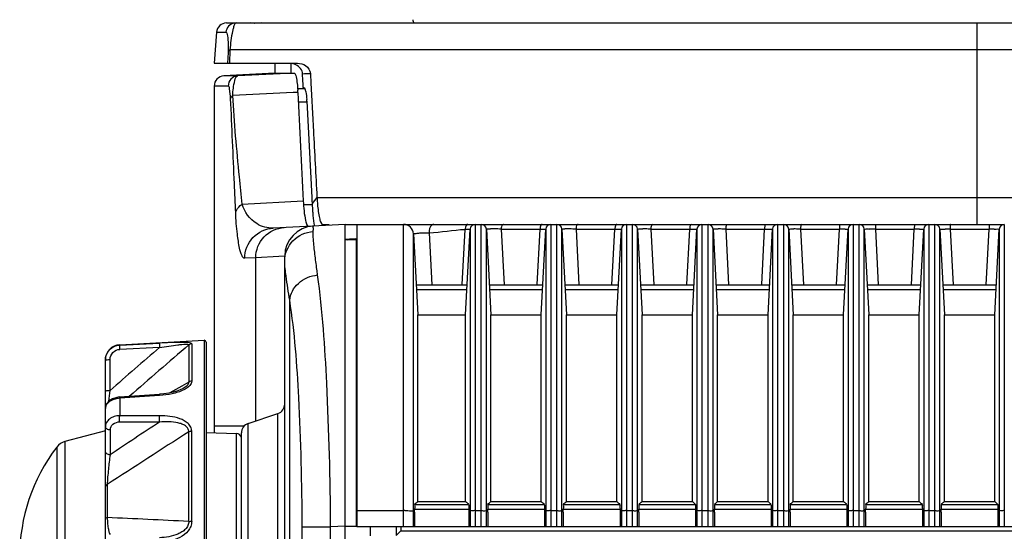
# Model space of a CAD drawing. Units: millimetres. Extents: x 284 to 3038, y 305 to 1884.
# Drawn here: x 284 to 382, y 1156 to 1207 of the extents above; entities that cross this region are included whole.
import ezdxf

# ---------------------------------------------------------------- set-up
doc = ezdxf.new("R2010")
doc.units = ezdxf.units.MM
doc.header["$LTSCALE"] = 165
doc.layers.add('00_COMPONENTS', color=7, linetype='Continuous')

msp = doc.modelspace()

# ---------------------------------------------------------------- linework, layer by layer
at = {"color": 7, "linetype": 'Continuous'}
msp.add_arc((323.568, 1206.821), 0.5, 177.00001, 217.39014, dxfattribs=at)
at = {"layer": '00_COMPONENTS', "color": 7, "linetype": 'Continuous'}
for p, q in [((303.582, 1205.595), (303.351, 1202.52)), ((303.582, 1205.595), (304.521, 1205.595)), ((304.579, 1206.52), (306.906, 1206.52)), ((306.962, 1206.52), (460.44, 1206.52)), ((307.32, 1206.498), (307.365, 1206.501)), ((308.017, 1206.498), (307.32, 1206.498)), ((308.364, 1206.498), (308.017, 1206.498)), ((310.577, 1206.498), (308.364, 1206.498)), ((311.056, 1206.498), (310.577, 1206.498)), ((311.564, 1206.498), (311.056, 1206.498)), ((311.801, 1206.498), (311.564, 1206.498)), ((312.015, 1206.498), (311.801, 1206.498)), ((313.755, 1206.498), (312.015, 1206.498)), ((314.644, 1206.498), (313.755, 1206.498)), ((376.437, 1206.498), (314.644, 1206.498)), ((377.537, 1206.498), (376.437, 1206.498)), ((379.051, 1206.498), (377.537, 1206.498)), ((461.078, 1206.501), (379.051, 1206.501)), ((379.051, 1186.52), (379.051, 1206.498)), ((461.629, 1206.498), (379.051, 1206.498)), ((304.903, 1203.841), (304.858, 1202.52)), ((464.988, 1203.841), (304.903, 1203.841)), ((304.722, 1203.586), (304.682, 1202.52)), ((303.351, 1202.52), (311.617, 1202.52)), ((309.351, 1202.52), (309.351, 1201.52)), ((310.961, 1202.52), (310.961, 1201.52)), ((309.351, 1201.52), (304.299, 1201.255)), ((305.687, 1201.255), (304.299, 1201.255)), ((311.294, 1201.52), (305.687, 1201.255)), ((309.351, 1201.52), (311.294, 1201.52)), ((312.147, 1200.793), (312.116, 1201.483)), ((312.164, 1200.432), (312.147, 1200.793)), ((303.351, 1200.257), (303.351, 1166.52)), ((304.741, 1200.256), (303.351, 1200.257)), ((312.347, 1199.967), (311.661, 1199.979)), ((312.178, 1200.116), (312.164, 1200.432)), ((312.164, 1200.116), (312.164, 1199.97)), ((312.178, 1200.116), (312.201, 1200.116)), ((311.197, 1199.607), (305.19, 1199.331)), ((311.655, 1199.628), (311.197, 1199.607)), ((312.546, 1198.739), (313.035, 1189.174)), ((312.545, 1198.658), (311.702, 1198.666)), ((313.035, 1189.174), (313.049, 1188.887)), ((313.55, 1189.199), (313.064, 1188.606)), ((313.55, 1189.199), (470.113, 1189.199)), ((306.113, 1188.511), (312.186, 1188.842)), ((313.062, 1188.442), (312.182, 1188.45)), ((313.049, 1188.887), (313.064, 1188.606)), ((313.064, 1188.606), (313.068, 1188.523)), ((316.351, 1186.52), (309.211, 1186.146)), ((314.114, 1186.52), (314.097, 1186.402)), ((314.114, 1186.52), (314.749, 1186.52)), ((316.351, 677.52), (316.351, 1186.52)), ((316.351, 1186.52), (329.246, 1186.52)), ((317.508, 1186.52), (317.508, 1184.752)), ((322.13, 1156.52), (322.13, 1186.52)), ((328.301, 1177.52), (328.748, 1186.046)), ((328.748, 1186.046), (328.748, 1156.52)), ((329.247, 1186.52), (329.247, 1156.52)), ((329.247, 1186.52), (381.734, 1186.52)), ((329.855, 1156.52), (329.855, 1186.52)), ((330.354, 1186.046), (330.801, 1177.52)), ((330.354, 1156.52), (330.354, 1186.046)), ((331.824, 1186.046), (335.682, 1186.046)), ((331.824, 1186.046), (332.11, 1180.52)), ((335.396, 1180.549), (335.682, 1186.046)), ((335.801, 1177.52), (336.248, 1186.046)), ((336.248, 1186.046), (336.248, 1156.52)), ((336.747, 1186.52), (336.747, 1156.52)), ((337.355, 1156.52), (337.355, 1186.52)), ((337.854, 1156.52), (337.854, 1186.046)), ((337.854, 1186.046), (338.301, 1177.52)), ((339.25, 1186.046), (343.108, 1186.046)), ((339.25, 1186.046), (339.536, 1180.52)), ((342.82, 1180.52), (343.108, 1186.046)), ((343.301, 1177.52), (343.748, 1186.046)), ((343.748, 1186.046), (343.748, 1156.52)), ((344.247, 1186.52), (344.247, 1156.52)), ((344.855, 1156.52), (344.855, 1186.52)), ((345.354, 1186.046), (345.801, 1177.52)), ((345.354, 1156.52), (345.354, 1186.046)), ((346.676, 1186.046), (350.534, 1186.046)), ((346.676, 1186.046), (346.962, 1180.52)), ((350.248, 1180.557), (350.534, 1186.046)), ((350.801, 1177.52), (351.248, 1186.046)), ((351.248, 1186.046), (351.248, 1156.52)), ((351.747, 1186.52), (351.747, 1156.52)), ((352.355, 1156.52), (352.355, 1186.52)), ((352.854, 1186.046), (353.301, 1177.52)), ((352.854, 1156.52), (352.854, 1186.046)), ((354.102, 1186.046), (357.96, 1186.046)), ((354.102, 1186.046), (354.388, 1180.52)), ((357.674, 1180.561), (357.96, 1186.046)), ((358.301, 1177.52), (358.748, 1186.046)), ((358.748, 1186.046), (358.748, 1156.52)), ((359.247, 1186.52), (359.247, 1156.52)), ((359.855, 1156.52), (359.855, 1186.52)), ((360.354, 1186.046), (360.801, 1177.52)), ((360.354, 1156.52), (360.354, 1186.046)), ((361.528, 1186.046), (365.386, 1186.046)), ((361.528, 1186.046), (361.814, 1180.52)), ((365.098, 1180.52), (365.386, 1186.046)), ((365.801, 1177.52), (366.248, 1186.046)), ((366.248, 1186.046), (366.248, 1156.52)), ((366.747, 1186.52), (366.747, 1156.52)), ((367.355, 1156.52), (367.355, 1186.52)), ((367.854, 1186.046), (368.301, 1177.52)), ((367.854, 1156.52), (367.854, 1186.046)), ((368.954, 1186.046), (372.811, 1186.046)), ((368.954, 1186.046), (369.24, 1180.52)), ((372.524, 1180.52), (372.811, 1186.046)), ((373.301, 1177.52), (373.748, 1186.046)), ((373.748, 1186.046), (373.748, 1156.52)), ((374.247, 1186.52), (374.247, 1156.52)), ((374.855, 1156.52), (374.855, 1186.52)), ((375.354, 1186.046), (375.801, 1177.52)), ((375.354, 1156.52), (375.354, 1186.046)), ((376.379, 1186.046), (380.237, 1186.046)), ((376.379, 1186.046), (376.666, 1180.52)), ((379.951, 1180.52), (380.237, 1186.046)), ((380.801, 1177.52), (381.248, 1186.046)), ((381.248, 1186.046), (381.248, 1156.52)), ((381.747, 1186.52), (381.747, 1156.52)), ((316.353, 1185.055), (316.781, 1185.078)), ((316.781, 1185.078), (317.083, 1185.095)), ((317.083, 1185.095), (317.399, 1185.114)), ((317.435, 1185.116), (317.435, 1185.061)), ((317.435, 1185.061), (317.437, 1178.35)), ((323.129, 1185.572), (323.551, 1177.52)), ((323.129, 1156.52), (323.129, 1185.572)), ((324.665, 1185.672), (324.931, 1180.52)), ((327.969, 1180.546), (328.255, 1186.02)), ((316.351, 1185.01), (316.558, 1184.999)), ((317.426, 1184.954), (316.558, 1184.999)), ((317.508, 1184.752), (317.508, 1183.984)), ((307.477, 1183.207), (306.38, 1183.15)), ((309.757, 1183.327), (307.477, 1183.207)), ((307.477, 1166.995), (307.477, 1183.207)), ((310.351, 1183.359), (309.757, 1183.327)), ((310.351, 702.508), (310.351, 1183.359)), ((317.508, 1183.984), (317.508, 1158.52)), ((323.394, 1180.52), (328.458, 1180.52)), ((330.644, 1180.52), (335.958, 1180.52)), ((338.144, 1180.52), (343.458, 1180.52)), ((345.644, 1180.52), (350.958, 1180.52)), ((353.144, 1180.52), (358.458, 1180.52)), ((360.644, 1180.52), (365.958, 1180.52)), ((368.144, 1180.52), (373.458, 1180.52)), ((375.644, 1180.52), (380.958, 1180.52)), ((323.419, 1180.046), (328.433, 1180.046)), ((330.669, 1180.046), (335.933, 1180.046)), ((338.169, 1180.046), (343.433, 1180.046)), ((345.669, 1180.046), (350.933, 1180.046)), ((353.169, 1180.046), (358.433, 1180.046)), ((360.669, 1180.046), (365.933, 1180.046)), ((368.169, 1180.046), (373.433, 1180.046)), ((375.669, 1180.046), (380.933, 1180.046)), ((310.847, 692.557), (310.847, 1178.99)), ((317.437, 1178.35), (317.437, 1158.52)), ((323.551, 1159.004), (323.551, 1177.52)), ((323.551, 1177.52), (328.301, 1177.52)), ((328.301, 1159.004), (328.301, 1177.52)), ((330.801, 1159.004), (330.801, 1177.52)), ((330.801, 1177.52), (335.801, 1177.52)), ((335.801, 1159.004), (335.801, 1177.52)), ((338.301, 1159.004), (338.301, 1177.52)), ((338.301, 1177.52), (343.301, 1177.52)), ((343.301, 1159.004), (343.301, 1177.52)), ((345.801, 1159.004), (345.801, 1177.52)), ((345.801, 1177.52), (350.801, 1177.52)), ((350.801, 1159.004), (350.801, 1177.52)), ((353.301, 1159.004), (353.301, 1177.52)), ((353.301, 1177.52), (358.301, 1177.52)), ((358.301, 1159.004), (358.301, 1177.52)), ((360.801, 1159.004), (360.801, 1177.52)), ((360.801, 1177.52), (365.801, 1177.52)), ((365.801, 1159.004), (365.801, 1177.52)), ((368.301, 1159.004), (368.301, 1177.52)), ((368.301, 1177.52), (373.301, 1177.52)), ((373.301, 1159.004), (373.301, 1177.52)), ((375.801, 1159.004), (375.801, 1177.52)), ((375.801, 1177.52), (380.801, 1177.52)), ((380.801, 1159.004), (380.801, 1177.52)), ((293.972, 1174.571), (302.34, 1175.009)), ((293.972, 1174.535), (297.926, 1174.731)), ((293.972, 1174.571), (293.972, 1174.535)), ((300.823, 1174.541), (300.823, 1170.853)), ((301.118, 1174.655), (301.118, 1170.947)), ((302.34, 1175.009), (302.34, 1132.031)), ((302.551, 1174.809), (302.551, 1132.231)), ((297.927, 1174.3), (293.972, 1174.104)), ((292.551, 1133.968), (292.551, 1173.073)), ((293.025, 1170.024), (293.025, 1173.098)), ((300.128, 1170.455), (298.946, 1169.778)), ((300.823, 1170.853), (300.128, 1170.455)), ((293.965, 1169.374), (297.919, 1169.641)), ((297.926, 1169.518), (293.972, 1169.248)), ((293.965, 1169.374), (293.701, 1169.339)), ((293.972, 1169.248), (293.972, 1167.511)), ((297.926, 1167.518), (293.972, 1167.511)), ((306.735, 1166.748), (309.667, 1167.725)), ((309.667, 1139.315), (309.667, 1167.725)), ((297.927, 1166.887), (293.972, 1166.878)), ((303.351, 1166.52), (303.354, 1165.835)), ((303.351, 1166.52), (306.364, 1166.52)), ((306.735, 1140.292), (306.735, 1166.748)), ((292.551, 1166.02), (288.533, 1164.944)), ((293.025, 1166.104), (293.025, 1163.633)), ((300.823, 1157.012), (300.823, 1165.915)), ((301.118, 1157.031), (301.118, 1165.983)), ((302.551, 1165.863), (305.568, 1165.758)), ((305.568, 1141.283), (305.568, 1165.758)), ((306.051, 1141.241), (306.051, 1165.799)), ((288.533, 1164.944), (288.533, 1142.097)), ((312.074, 680.293), (312.074, 1156.485)), ((314.902, 677.596), (314.902, 1156.485))]:
    msp.add_line(p, q, dxfattribs=at)
at = {"layer": '00_COMPONENTS', "linetype": 'Continuous'}
for p, q in [((287.729, 1164.404), (287.729, 1142.636)), ((292.73, 1160.675), (292.73, 1157.393)), ((323.259, 1158.709), (328.593, 1158.709)), ((323.551, 1159.004), (328.301, 1159.004)), ((330.509, 1158.709), (336.093, 1158.709)), ((330.801, 1159.004), (335.801, 1159.004)), ((338.009, 1158.709), (343.593, 1158.709)), ((338.301, 1159.004), (343.301, 1159.004)), ((345.509, 1158.709), (351.093, 1158.709)), ((345.801, 1159.004), (350.801, 1159.004)), ((353.009, 1158.709), (358.593, 1158.709)), ((353.301, 1159.004), (358.301, 1159.004)), ((360.509, 1158.709), (366.093, 1158.709)), ((360.801, 1159.004), (365.801, 1159.004)), ((368.009, 1158.709), (373.593, 1158.709)), ((368.301, 1159.004), (373.301, 1159.004)), ((375.509, 1158.709), (381.093, 1158.709)), ((375.801, 1159.004), (380.801, 1159.004)), ((317.439, 1158.021), (317.435, 1156.52)), ((317.437, 1158.52), (317.441, 1158.52)), ((317.441, 1158.52), (317.439, 1158.09)), ((317.439, 1158.09), (317.439, 1158.021)), ((317.508, 1158.52), (317.508, 1158.09)), ((317.508, 1158.09), (317.508, 1156.52)), ((317.508, 1158.09), (322.13, 1158.09)), ((323.129, 1158.041), (323.236, 1157.933)), ((323.236, 1158.236), (328.616, 1158.236)), ((323.236, 1157.933), (323.236, 1158.236)), ((323.236, 1157.933), (323.236, 1156.52)), ((328.616, 1158.236), (328.616, 1157.933)), ((328.616, 1157.933), (328.748, 1158.065)), ((328.616, 1157.933), (328.616, 1156.52)), ((329.247, 1158.09), (329.855, 1158.09)), ((330.354, 1158.065), (330.486, 1157.933)), ((330.486, 1158.236), (336.116, 1158.236)), ((330.486, 1157.933), (330.486, 1158.236)), ((330.486, 1157.933), (330.486, 1156.52)), ((336.116, 1158.236), (336.116, 1157.933)), ((336.116, 1157.933), (336.248, 1158.065)), ((336.116, 1157.933), (336.116, 1156.52)), ((336.747, 1158.09), (337.355, 1158.09)), ((337.854, 1158.065), (337.986, 1157.933)), ((337.986, 1158.236), (343.616, 1158.236)), ((337.986, 1157.933), (337.986, 1158.236)), ((337.986, 1157.933), (337.986, 1156.52)), ((343.616, 1158.236), (343.616, 1157.933)), ((343.616, 1157.933), (343.748, 1158.065)), ((343.616, 1157.933), (343.616, 1156.52)), ((344.247, 1158.09), (344.855, 1158.09)), ((345.354, 1158.065), (345.486, 1157.933)), ((345.486, 1158.236), (351.116, 1158.236)), ((345.486, 1157.933), (345.486, 1158.236)), ((345.486, 1157.933), (345.486, 1156.52)), ((351.116, 1158.236), (351.116, 1157.933)), ((351.116, 1157.933), (351.248, 1158.065)), ((351.116, 1157.933), (351.116, 1156.52)), ((351.747, 1158.09), (352.355, 1158.09)), ((352.854, 1158.065), (352.986, 1157.933)), ((352.986, 1158.236), (358.616, 1158.236)), ((352.986, 1157.933), (352.986, 1158.236)), ((352.986, 1157.933), (352.986, 1156.52)), ((358.616, 1158.236), (358.616, 1157.933)), ((358.616, 1157.933), (358.748, 1158.065)), ((358.616, 1157.933), (358.616, 1156.52)), ((359.247, 1158.09), (359.855, 1158.09)), ((360.354, 1158.065), (360.486, 1157.933)), ((360.486, 1158.236), (366.116, 1158.236)), ((360.486, 1157.933), (360.486, 1158.236)), ((360.486, 1157.933), (360.486, 1156.52)), ((366.116, 1158.236), (366.116, 1157.933)), ((366.116, 1157.933), (366.248, 1158.065)), ((366.116, 1157.933), (366.116, 1156.52)), ((366.747, 1158.09), (367.355, 1158.09)), ((367.854, 1158.065), (367.986, 1157.933)), ((367.986, 1158.236), (373.616, 1158.236)), ((367.986, 1157.933), (367.986, 1158.236)), ((367.986, 1157.933), (367.986, 1156.52)), ((373.616, 1158.236), (373.616, 1157.933)), ((373.616, 1157.933), (373.748, 1158.065)), ((373.616, 1157.933), (373.616, 1156.52)), ((374.247, 1158.09), (374.855, 1158.09)), ((375.354, 1158.065), (375.486, 1157.933)), ((375.486, 1158.236), (381.116, 1158.236)), ((375.486, 1157.933), (375.486, 1158.236)), ((375.486, 1157.933), (375.486, 1156.52)), ((381.116, 1158.236), (381.116, 1157.933)), ((381.116, 1157.933), (381.248, 1158.065)), ((381.116, 1157.933), (381.116, 1156.52)), ((312.074, 1156.485), (314.902, 1156.485)), ((316.351, 1156.561), (314.902, 1156.485)), ((317.508, 1156.52), (475.194, 1156.52)), ((318.847, 1155.593), (318.847, 1156.553)), ((318.851, 1155.593), (318.851, 1156.553)), ((321.408, 1156.52), (321.408, 1155.604)), ((321.408, 1155.604), (321.879, 1156.076)), ((321.879, 1156.52), (321.879, 1156.076)), ((321.879, 1156.076), (472.222, 1156.076))]:
    msp.add_line(p, q, dxfattribs=at)
at = {"layer": '00_COMPONENTS', "color": 7, "linetype": 'Continuous'}
for points in [[(300.266, 1170.214), (299.979, 1170.075), (299.656, 1169.955), (299.281, 1169.848), (298.844, 1169.754), (298.354, 1169.681), (297.919, 1169.641)], [(293.701, 1169.339), (293.274, 1169.202), (292.921, 1168.978), (292.676, 1168.685), (292.56, 1168.351), (292.551, 1168.227)]]:
    msp.add_lwpolyline(points, dxfattribs=at)
for centre, radius, start, end in [((304.579, 1205.52), 1, 90, 175.71085), ((305.517, 1205.521), 0.999, 99.53944, 175.7655), ((305.517, 1205.522), 0.998, 90.02461, 99.55194), ((304.351, 1200.257), 1, 93, 180), ((305.74, 1200.257), 0.999, 93.07112, 180.04557), ((306.448, 1586.034), 384.593, 270.84443, 270.96094), ((294.628, 1198.809), 17.046, 2.75247, 3.51582), ((5569.294, 1453.007), 5263.741, 182.7591, 182.876642), ((302.628, 1198.238), 9.93, 2.89049, 3.87833), ((336.466, 1189.663), 23.425, 182.78882, 184.584), ((313.351, 1183.359), 3, 93, 180), ((322.13, 1185.52), 1, 3.00579, 89.99421), ((329.211, 1186.021), 0.956, 174.11437, 180.0493), ((329.247, 1186.02), 0.5, 90, 177), ((329.855, 1186.02), 0.5, 3, 90), ((330.839, 1171.627), 14.444, 89.76937, 90.23557), ((330.816, 1166.824), 19.247, 88.99051, 89.75885), ((330.806, 1164.93), 21.14, 87.23978, 89.05377), ((336.803, 1186.021), 1.122, 173.90474, 178.70406), ((336.747, 1186.02), 0.5, 90, 177), ((337.355, 1186.02), 0.5, 3, 90), ((338.304, 1173.556), 12.511, 89.7472, 90.70554), ((338.281, 1166.133), 19.935, 89.0766, 89.77604), ((338.234, 1162.25), 23.818, 87.55487, 89.114), ((344.247, 1186.02), 0.5, 90, 177), ((344.855, 1186.02), 0.5, 3, 90), ((345.725, 1163.531), 22.534, 88.94828, 89.59282), ((345.663, 1159.528), 26.538, 87.81201, 88.97214), ((351.747, 1186.02), 0.5, 90, 177), ((352.355, 1186.02), 0.5, 3, 90), ((353.194, 1163.037), 23.025, 89.02465, 89.6182), ((353.1, 1157.109), 28.955, 88.01672, 89.03879), ((359.247, 1186.02), 0.5, 90, 177), ((359.855, 1186.02), 0.5, 3, 90), ((360.632, 1160.206), 25.855, 88.90563, 89.45995), ((360.525, 1154.243), 31.819, 88.19462, 88.9177), ((366.341, 1144.384), 41.673, 91.13812, 91.31304), ((366.078, 1159.316), 26.739, 90.25666, 91.21191), ((366.747, 1186.02), 0.5, 90, 177), ((367.355, 1186.02), 0.5, 3, 90), ((368.103, 1159.885), 26.174, 88.97575, 89.49081), ((367.97, 1152.154), 33.907, 88.3382, 88.98455), ((373.796, 1145.875), 40.183, 91.21098, 91.40349), ((373.614, 1155.266), 30.791, 90.54136, 91.24238), ((374.247, 1186.02), 0.5, 90, 177), ((374.855, 1186.02), 0.5, 3, 90), ((375.527, 1156.239), 29.819, 88.86885, 89.34589), ((375.397, 1149.365), 36.695, 88.46607, 88.87818), ((381.215, 1148.997), 37.062, 91.10777, 91.51141), ((381.08, 1156.193), 29.865, 90.64718, 91.11695), ((381.747, 1186.02), 0.5, 90, 177), ((294.051, 1173.073), 1.5, 93, 180), ((926.353, 445.585), 960.554, 130.6335, 131.098526), ((302.351, 1174.809), 0.2, 0, 93), ((748.642, 652.654), 689.39, 130.827782, 131.368407), ((-93.624, 1213.512), 389.086, 353.42386, 353.58269), ((305.45, 1170.041), 7.541, 183.03939, 183.97625), ((298.874, 1173), 3.259, 296.41447, 296.93435), ((293.296, 1168.205), 0.747, 157.22906, 160.92419), ((300.784, 1169.725), 6.828, 182.95268, 184.01017), ((309.351, 1168.674), 1, 288.43495, 0), ((646.391, 636.709), 634.442, 123.315259, 123.846614), ((307.051, 1165.799), 1, 108.43495, 180), ((1076.551, -40.947), 1434.667, 122.731454, 123.116519), ((305.551, 1165.258), 0.5, 13.989, 87.99999), ((288.921, 1163.495), 1.5, 105, 142.66025)]:
    msp.add_arc(centre, radius, start, end, dxfattribs=at)
at = {"layer": '00_COMPONENTS', "linetype": 'Continuous'}
for centre, radius, start, end in [((301.996, 1153.52), 17.945, 142.66025, 217.33975), ((217.309, 1263.876), 149.283, 315.21251, 315.37172), ((434.543, 1263.876), 149.283, 224.62828, 224.78749), ((224.559, 1263.876), 149.283, 315.21251, 315.37172), ((442.043, 1263.876), 149.283, 224.62828, 224.78749), ((232.059, 1263.876), 149.283, 315.21251, 315.37172), ((449.543, 1263.876), 149.283, 224.62828, 224.78749), ((239.559, 1263.876), 149.283, 315.21251, 315.37172), ((457.043, 1263.876), 149.283, 224.62828, 224.78749), ((247.059, 1263.876), 149.283, 315.21251, 315.37172), ((464.543, 1263.876), 149.283, 224.62828, 224.78749), ((254.559, 1263.876), 149.283, 315.21251, 315.37172), ((472.043, 1263.876), 149.283, 224.62828, 224.78749), ((262.059, 1263.876), 149.283, 315.21251, 315.37172), ((479.543, 1263.876), 149.283, 224.62828, 224.78749), ((269.559, 1263.876), 149.283, 315.21251, 315.37172), ((487.043, 1263.876), 149.283, 224.62828, 224.78749), ((322.13, 1139.17), 18.92, 89.54187, 89.99991), ((256.722, 308.511), 849.646, 87.024761, 87.571142), ((316.181, 1632.21), 475.661, 270.02045, 270.15986)]:
    msp.add_arc(centre, radius, start, end, dxfattribs=at)
at = {"layer": '00_COMPONENTS', "color": 7, "linetype": 'Continuous'}
for points, knots in [([(304.521, 1205.595), (304.56, 1205.595), (304.646, 1205.447), (304.738, 1204.814), (304.742, 1204.134), (304.722, 1203.586)], [0, 0, 0, 0, 0.057418, 0.198858, 1, 1, 1, 1]), ([(305.251, 1206.031), (305.22, 1205.919), (305.052, 1205.199), (304.966, 1204.462), (304.903, 1203.841)], [0, 0, 0, 0, 0.156608, 1, 1, 1, 1]), ([(305.517, 1206.52), (305.5, 1206.52), (305.381, 1206.463), (305.347, 1206.325), (305.311, 1206.224)], [0, 0, 0, 0, 0.137197, 1, 1, 1, 1]), ([(307.32, 1206.498), (307.26, 1206.498), (307.123, 1206.508), (306.976, 1206.488), (306.904, 1206.52)], [0, 0, 0, 0, 0.433857, 1, 1, 1, 1]), ([(311.617, 1202.52), (311.894, 1202.52), (312.491, 1202.365), (312.882, 1201.803), (312.898, 1201.495)], [0, 0, 0, 0, 0.473623, 1, 1, 1, 1]), ([(312.116, 1201.483), (312.112, 1201.566), (312.057, 1201.845), (311.872, 1202.083), (311.717, 1202.207)], [0, 0, 0, 0, 0.294614, 1, 1, 1, 1]), ([(305.19, 1199.331), (305.219, 1199.83), (305.274, 1200.379), (305.513, 1201.241), (305.687, 1201.255)], [0, 0, 0, 0, 0.741589, 1, 1, 1, 1]), ([(311.294, 1201.52), (311.336, 1201.52), (311.429, 1201.379), (311.559, 1200.853), (311.615, 1200.294), (311.642, 1199.855)], [0, 0, 0, 0, 0.07243, 0.237886, 1, 1, 1, 1]), ([(312.898, 1201.495), (312.912, 1201.239), (312.968, 1200.175), (313.024, 1199.111), (313.067, 1198.303)], [0, 0, 0, 0, 0.240624, 1, 1, 1, 1]), ([(304.98, 1199), (304.964, 1199.337), (304.914, 1199.647), (304.835, 1200.256), (304.741, 1200.256)], [0, 0, 0, 0, 0.782948, 1, 1, 1, 1]), ([(312.347, 1199.972), (312.355, 1199.955), (312.37, 1199.919), (312.383, 1199.881), (312.39, 1199.861)], [0, 0, 0, 0, 0.470768, 1, 1, 1, 1]), ([(312.39, 1199.861), (312.408, 1199.804), (312.488, 1199.492), (312.518, 1199.17), (312.536, 1198.91)], [0, 0, 0, 0, 0.187138, 1, 1, 1, 1]), ([(305.486, 1187.687), (305.442, 1188.645), (305.276, 1192.416), (305.114, 1196.187), (304.98, 1199)], [0, 0, 0, 0, 0.254037, 1, 1, 1, 1]), ([(306.113, 1188.511), (306.03, 1189.42), (305.679, 1193.022), (305.335, 1196.627), (305.19, 1199.331)], [0, 0, 0, 0, 0.252041, 1, 1, 1, 1]), ([(313.067, 1198.303), (313.11, 1197.494), (313.271, 1194.46), (313.432, 1191.425), (313.55, 1189.199)], [0, 0, 0, 0, 0.266423, 1, 1, 1, 1]), ([(313.55, 1189.199), (313.559, 1189.02), (313.601, 1188.385), (313.67, 1187.751), (313.76, 1187.304)], [0, 0, 0, 0, 0.282307, 1, 1, 1, 1]), ([(305.486, 1187.687), (305.495, 1187.759), (305.601, 1188.1), (305.883, 1188.353), (306.113, 1188.511)], [0, 0, 0, 0, 0.208132, 1, 1, 1, 1]), ([(309.211, 1186.146), (308.645, 1186.116), (307.238, 1186.521), (306.352, 1187.744), (306.113, 1188.511)], [0, 0, 0, 0, 0.413325, 1, 1, 1, 1]), ([(312.186, 1188.842), (312.219, 1188.189), (312.301, 1187.348), (312.486, 1186.551), (312.641, 1186.326), (312.709, 1186.329)], [0, 0, 0, 0, 0.749464, 0.922435, 1, 1, 1, 1]), ([(306.38, 1183.15), (306.26, 1183.144), (305.989, 1183.555), (305.825, 1184.331), (305.588, 1185.804), (305.518, 1186.971), (305.486, 1187.687)], [0, 0, 0, 0, 0.076328, 0.248769, 0.544792, 1, 1, 1, 1]), ([(313.115, 1187.791), (313.126, 1187.657), (313.169, 1187.174), (313.23, 1186.692), (313.289, 1186.346)], [0, 0, 0, 0, 0.276743, 1, 1, 1, 1]), ([(306.38, 1183.15), (306.38, 1183.891), (306.97, 1185.428), (308.473, 1186.107), (309.211, 1186.146)], [0, 0, 0, 0, 0.500729, 1, 1, 1, 1]), ([(307.477, 1183.207), (307.476, 1183.948), (308.065, 1185.485), (309.566, 1186.165), (310.303, 1186.203)], [0, 0, 0, 0, 0.500994, 1, 1, 1, 1]), ([(313.167, 1185.806), (313.17, 1185.943), (313.229, 1186.062), (313.148, 1186.352), (313.194, 1186.355)], [0, 0, 0, 0, 0.747857, 1, 1, 1, 1]), ([(313.948, 1186.681), (313.961, 1186.655), (313.987, 1186.609), (314.02, 1186.568), (314.038, 1186.553)], [0, 0, 0, 0, 0.553382, 1, 1, 1, 1]), ([(314.038, 1186.553), (314.049, 1186.543), (314.073, 1186.527), (314.101, 1186.52), (314.114, 1186.52)], [0, 0, 0, 0, 0.53116, 1, 1, 1, 1]), ([(325.151, 1186.52), (325.085, 1186.52), (324.739, 1186.384), (324.663, 1185.951), (324.665, 1185.672)], [0, 0, 0, 0, 0.192609, 1, 1, 1, 1]), ([(328.255, 1186.02), (328.323, 1186.025), (328.439, 1186.03), (328.606, 1186.051), (328.676, 1186.034), (328.748, 1186.057), (328.748, 1186.046)], [0, 0, 0, 0, 0.414292, 0.732201, 0.931907, 1, 1, 1, 1]), ([(328.523, 1186.52), (328.491, 1186.52), (328.323, 1186.457), (328.274, 1186.255), (328.26, 1186.119)], [0, 0, 0, 0, 0.189177, 1, 1, 1, 1]), ([(330.354, 1186.046), (330.354, 1186.05), (330.372, 1186.054), (330.381, 1186.056), (330.391, 1186.057)], [0, 0, 0, 0, 0.275734, 1, 1, 1, 1]), ([(330.391, 1186.057), (330.41, 1186.06), (330.54, 1186.069), (330.67, 1186.07), (330.78, 1186.071)], [0, 0, 0, 0, 0.15431, 1, 1, 1, 1]), ([(332.06, 1186.52), (332.028, 1186.52), (331.85, 1186.426), (331.828, 1186.2), (331.824, 1186.046)], [0, 0, 0, 0, 0.169533, 1, 1, 1, 1]), ([(335.682, 1186.046), (335.752, 1186.048), (335.938, 1186.048), (336.124, 1186.06), (336.24, 1186.048)], [0, 0, 0, 0, 0.374275, 1, 1, 1, 1]), ([(335.899, 1186.52), (335.873, 1186.52), (335.727, 1186.447), (335.702, 1186.266), (335.688, 1186.14)], [0, 0, 0, 0, 0.166406, 1, 1, 1, 1]), ([(337.854, 1186.046), (337.854, 1186.049), (337.871, 1186.053), (337.879, 1186.055), (337.888, 1186.056)], [0, 0, 0, 0, 0.273304, 1, 1, 1, 1]), ([(337.888, 1186.056), (337.902, 1186.057), (337.989, 1186.064), (338.076, 1186.066), (338.15, 1186.067)], [0, 0, 0, 0, 0.161985, 1, 1, 1, 1]), ([(339.449, 1186.52), (339.421, 1186.52), (339.257, 1186.411), (339.253, 1186.198), (339.25, 1186.046)], [0, 0, 0, 0, 0.152291, 1, 1, 1, 1]), ([(343.191, 1186.441), (343.177, 1186.417), (343.125, 1186.292), (343.11, 1186.154), (343.108, 1186.046)], [0, 0, 0, 0, 0.20209, 1, 1, 1, 1]), ([(343.108, 1186.046), (343.186, 1186.048), (343.396, 1186.048), (343.607, 1186.063), (343.739, 1186.048)], [0, 0, 0, 0, 0.370232, 1, 1, 1, 1]), ([(343.287, 1186.52), (343.269, 1186.52), (343.227, 1186.499), (343.203, 1186.463), (343.191, 1186.441)], [0, 0, 0, 0, 0.420241, 1, 1, 1, 1]), ([(345.354, 1186.046), (345.354, 1186.05), (345.372, 1186.052), (345.381, 1186.054), (345.39, 1186.055)], [0, 0, 0, 0, 0.268778, 1, 1, 1, 1]), ([(346.838, 1186.52), (346.779, 1186.52), (346.688, 1186.309), (346.678, 1186.16), (346.676, 1186.046)], [0, 0, 0, 0, 0.341966, 1, 1, 1, 1]), ([(350.676, 1186.52), (350.62, 1186.52), (350.547, 1186.3), (350.536, 1186.159), (350.534, 1186.046)], [0, 0, 0, 0, 0.332105, 1, 1, 1, 1]), ([(350.534, 1186.046), (350.612, 1186.048), (350.839, 1186.051), (351.067, 1186.058), (351.216, 1186.05)], [0, 0, 0, 0, 0.342935, 1, 1, 1, 1]), ([(351.216, 1186.05), (351.22, 1186.05), (351.228, 1186.05), (351.237, 1186.049), (351.24, 1186.049)], [0, 0, 0, 0, 0.582773, 1, 1, 1, 1]), ([(352.854, 1186.046), (352.854, 1186.049), (352.871, 1186.051), (352.879, 1186.053), (352.887, 1186.054)], [0, 0, 0, 0, 0.267299, 1, 1, 1, 1]), ([(352.887, 1186.054), (352.893, 1186.055), (352.907, 1186.056), (352.921, 1186.057), (352.929, 1186.057)], [0, 0, 0, 0, 0.451422, 1, 1, 1, 1]), ([(352.929, 1186.057), (352.953, 1186.058), (353.092, 1186.063), (353.232, 1186.063), (353.347, 1186.062)], [0, 0, 0, 0, 0.175622, 1, 1, 1, 1]), ([(354.226, 1186.52), (354.172, 1186.52), (354.116, 1186.293), (354.103, 1186.159), (354.102, 1186.046)], [0, 0, 0, 0, 0.323443, 1, 1, 1, 1]), ([(358.065, 1186.52), (358.013, 1186.52), (357.977, 1186.285), (357.961, 1186.159), (357.96, 1186.046)], [0, 0, 0, 0, 0.314767, 1, 1, 1, 1]), ([(357.96, 1186.046), (358.024, 1186.048), (358.239, 1186.052), (358.454, 1186.055), (358.604, 1186.053)], [0, 0, 0, 0, 0.299748, 1, 1, 1, 1]), ([(358.604, 1186.053), (358.633, 1186.053), (358.678, 1186.052), (358.723, 1186.051), (358.739, 1186.049)], [0, 0, 0, 0, 0.645953, 1, 1, 1, 1]), ([(360.354, 1186.046), (360.354, 1186.049), (360.372, 1186.051), (360.38, 1186.053), (360.389, 1186.054)], [0, 0, 0, 0, 0.263975, 1, 1, 1, 1]), ([(360.389, 1186.054), (360.413, 1186.056), (360.576, 1186.062), (360.738, 1186.061), (360.876, 1186.06)], [0, 0, 0, 0, 0.14828, 1, 1, 1, 1]), ([(361.615, 1186.52), (361.565, 1186.52), (361.549, 1186.278), (361.529, 1186.159), (361.528, 1186.046)], [0, 0, 0, 0, 0.307574, 1, 1, 1, 1]), ([(365.454, 1186.52), (365.405, 1186.52), (365.413, 1186.272), (365.386, 1186.159), (365.386, 1186.046)], [0, 0, 0, 0, 0.300918, 1, 1, 1, 1]), ([(365.959, 1186.055), (365.993, 1186.055), (366.087, 1186.054), (366.181, 1186.058), (366.239, 1186.049)], [0, 0, 0, 0, 0.37237, 1, 1, 1, 1]), ([(367.854, 1186.046), (367.854, 1186.049), (367.871, 1186.05), (367.878, 1186.052), (367.886, 1186.053)], [0, 0, 0, 0, 0.263104, 1, 1, 1, 1]), ([(367.886, 1186.053), (367.908, 1186.055), (368.058, 1186.061), (368.208, 1186.059), (368.336, 1186.058)], [0, 0, 0, 0, 0.147106, 1, 1, 1, 1]), ([(369.004, 1186.52), (368.957, 1186.52), (368.987, 1186.267), (368.954, 1186.159), (368.954, 1186.046)], [0, 0, 0, 0, 0.295994, 1, 1, 1, 1]), ([(372.843, 1186.52), (372.83, 1186.52), (372.833, 1186.449), (372.806, 1186.324), (372.812, 1186.158), (372.811, 1186.046)], [0, 0, 0, 0, 0.078576, 0.293154, 1, 1, 1, 1]), ([(373.323, 1186.055), (373.375, 1186.056), (373.513, 1186.054), (373.653, 1186.062), (373.739, 1186.049)], [0, 0, 0, 0, 0.372591, 1, 1, 1, 1]), ([(375.354, 1186.046), (375.354, 1186.049), (375.372, 1186.05), (375.38, 1186.052), (375.389, 1186.052)], [0, 0, 0, 0, 0.260579, 1, 1, 1, 1]), ([(375.389, 1186.052), (375.412, 1186.054), (375.572, 1186.059), (375.731, 1186.058), (375.867, 1186.056)], [0, 0, 0, 0, 0.147972, 1, 1, 1, 1]), ([(376.393, 1186.52), (376.381, 1186.52), (376.398, 1186.447), (376.365, 1186.326), (376.38, 1186.158), (376.379, 1186.046)], [0, 0, 0, 0, 0.075772, 0.290422, 1, 1, 1, 1]), ([(380.231, 1186.52), (380.243, 1186.52), (380.22, 1186.446), (380.256, 1186.326), (380.237, 1186.158), (380.237, 1186.046)], [0, 0, 0, 0, 0.075251, 0.289917, 1, 1, 1, 1]), ([(380.743, 1186.056), (380.805, 1186.057), (380.97, 1186.055), (381.137, 1186.067), (381.239, 1186.049)], [0, 0, 0, 0, 0.374164, 1, 1, 1, 1]), ([(310.351, 1182.866), (310.351, 1183.591), (310.952, 1185.105), (312.434, 1185.762), (313.167, 1185.806)], [0, 0, 0, 0, 0.49685, 1, 1, 1, 1]), ([(313.345, 1183.565), (313.316, 1183.803), (313.233, 1184.548), (313.156, 1185.296), (313.167, 1185.806)], [0, 0, 0, 0, 0.320329, 1, 1, 1, 1]), ([(323.129, 1185.572), (323.126, 1185.62), (323.396, 1185.616), (323.659, 1185.67), (324.163, 1185.669), (324.496, 1185.672), (324.665, 1185.672)], [0, 0, 0, 0, 0.092629, 0.33771, 0.671804, 1, 1, 1, 1]), ([(313.615, 1181.494), (313.589, 1181.683), (313.496, 1182.373), (313.405, 1183.063), (313.345, 1183.565)], [0, 0, 0, 0, 0.274037, 1, 1, 1, 1]), ([(310.847, 1178.99), (310.719, 1179.789), (310.522, 1181.075), (310.351, 1182.372), (310.351, 1182.866)], [0, 0, 0, 0, 0.621254, 1, 1, 1, 1]), ([(310.847, 1178.99), (310.887, 1179.613), (311.604, 1180.9), (312.922, 1181.42), (313.615, 1181.494)], [0, 0, 0, 0, 0.47258, 1, 1, 1, 1]), ([(314.902, 1156.485), (314.877, 1161.237), (314.659, 1169.583), (314.102, 1177.928), (313.615, 1181.494)], [0, 0, 0, 0, 0.569003, 1, 1, 1, 1]), ([(312.074, 1156.485), (312.074, 1160.762), (311.889, 1168.276), (311.343, 1175.788), (310.847, 1178.99)], [0, 0, 0, 0, 0.56903, 1, 1, 1, 1]), ([(292.551, 1173.03), (292.551, 1173.402), (292.846, 1174.174), (293.601, 1174.516), (293.972, 1174.535)], [0, 0, 0, 0, 0.499838, 1, 1, 1, 1]), ([(293.972, 1174.535), (293.965, 1174.524), (293.969, 1174.474), (293.962, 1174.386), (293.967, 1174.253), (293.97, 1174.155), (293.972, 1174.104)], [0, 0, 0, 0, 0.090461, 0.315077, 0.640247, 1, 1, 1, 1]), ([(297.926, 1174.731), (297.92, 1174.72), (297.923, 1174.672), (297.916, 1174.583), (297.921, 1174.451), (297.924, 1174.352), (297.926, 1174.3)], [0, 0, 0, 0, 0.089668, 0.310546, 0.635028, 1, 1, 1, 1]), ([(301.118, 1174.655), (301.118, 1174.695), (300.959, 1174.757), (300.735, 1174.777), (300.36, 1174.799), (299.932, 1174.799), (299.456, 1174.791), (298.784, 1174.77), (298.271, 1174.748), (297.926, 1174.731)], [0, 0, 0, 0, 0.03694, 0.119495, 0.236432, 0.373732, 0.522731, 0.678529, 1, 1, 1, 1]), ([(297.926, 1174.3), (298.237, 1174.348), (298.843, 1174.439), (299.584, 1174.538), (300.133, 1174.594), (300.426, 1174.616), (300.631, 1174.612), (300.731, 1174.607), (300.828, 1174.573), (300.823, 1174.541)], [0, 0, 0, 0, 0.320984, 0.626275, 0.764643, 0.883107, 0.930326, 0.966231, 1, 1, 1, 1]), ([(293.025, 1173.098), (293.025, 1173.346), (293.22, 1173.862), (293.725, 1174.092), (293.972, 1174.104)], [0, 0, 0, 0, 0.499829, 1, 1, 1, 1]), ([(292.551, 1173.03), (292.551, 1173.04), (292.589, 1173.059), (292.617, 1173.064), (292.64, 1173.069)], [0, 0, 0, 0, 0.289897, 1, 1, 1, 1]), ([(292.64, 1173.069), (292.666, 1173.074), (292.794, 1173.092), (292.923, 1173.097), (293.025, 1173.098)], [0, 0, 0, 0, 0.205666, 1, 1, 1, 1]), ([(300.823, 1170.853), (300.829, 1170.731), (300.659, 1170.451), (300.414, 1170.297), (300.266, 1170.214)], [0, 0, 0, 0, 0.417951, 1, 1, 1, 1]), ([(301.118, 1170.947), (301.118, 1170.866), (301.058, 1170.638), (300.776, 1170.337), (300.504, 1170.172), (300.351, 1170.094)], [0, 0, 0, 0, 0.203992, 0.567969, 1, 1, 1, 1]), ([(301.118, 1170.947), (301.09, 1170.946), (300.987, 1170.934), (300.886, 1170.896), (300.823, 1170.853)], [0, 0, 0, 0, 0.266556, 1, 1, 1, 1]), ([(292.551, 1169.956), (292.551, 1169.97), (292.613, 1169.991), (292.701, 1170.007), (292.855, 1170.02), (292.966, 1170.024), (293.025, 1170.024)], [0, 0, 0, 0, 0.084464, 0.304444, 0.635474, 1, 1, 1, 1]), ([(300.324, 1170.081), (299.963, 1169.901), (299.165, 1169.658), (298.347, 1169.547), (297.926, 1169.518)], [0, 0, 0, 0, 0.489177, 1, 1, 1, 1]), ([(293.972, 1169.248), (293.819, 1169.239), (293.3, 1169.16), (292.753, 1168.843), (292.606, 1168.494)], [0, 0, 0, 0, 0.289324, 1, 1, 1, 1]), ([(293.972, 1167.511), (293.786, 1167.509), (293.425, 1167.453), (292.956, 1167.217), (292.631, 1166.854), (292.551, 1166.55), (292.551, 1166.406)], [0, 0, 0, 0, 0.282281, 0.544908, 0.781471, 1, 1, 1, 1]), ([(293.972, 1166.877), (293.97, 1166.925), (293.963, 1167.137), (293.963, 1167.348), (293.972, 1167.511)], [0, 0, 0, 0, 0.226879, 1, 1, 1, 1]), ([(297.926, 1166.887), (297.924, 1166.936), (297.917, 1167.146), (297.917, 1167.357), (297.926, 1167.518)], [0, 0, 0, 0, 0.231645, 1, 1, 1, 1]), ([(301.118, 1165.983), (301.118, 1166.123), (301.051, 1166.414), (300.77, 1166.766), (300.386, 1167.031), (299.786, 1167.294), (298.955, 1167.477), (298.272, 1167.519), (297.926, 1167.518)], [0, 0, 0, 0, 0.109324, 0.222677, 0.342964, 0.468928, 0.730892, 1, 1, 1, 1]), ([(293.972, 1166.878), (293.735, 1166.877), (293.369, 1166.77), (293.077, 1166.417), (293.025, 1166.206), (293.025, 1166.104)], [0, 0, 0, 0, 0.532346, 0.772245, 1, 1, 1, 1]), ([(300.823, 1165.915), (300.827, 1166.028), (300.768, 1166.268), (300.5, 1166.53), (300.147, 1166.705), (299.597, 1166.862), (298.846, 1166.936), (298.236, 1166.914), (297.927, 1166.887)], [0, 0, 0, 0, 0.10178, 0.208611, 0.326281, 0.452621, 0.720688, 1, 1, 1, 1]), ([(293.025, 1166.104), (292.908, 1166.108), (292.706, 1166.143), (292.551, 1166.323), (292.551, 1166.406)], [0, 0, 0, 0, 0.583554, 1, 1, 1, 1]), ([(300.823, 1165.915), (300.843, 1165.925), (300.937, 1165.963), (301.039, 1165.98), (301.118, 1165.983)], [0, 0, 0, 0, 0.222634, 1, 1, 1, 1])]:
    msp.add_open_spline(points, degree=3, knots=knots, dxfattribs=at)
for points in [[(305.311, 1206.224), (305.289, 1206.16), (305.269, 1206.096), (305.251, 1206.031)], [(308.038, 1206.52), (308.001, 1206.52), (307.963, 1206.513), (307.929, 1206.499)], [(308.389, 1206.52), (308.356, 1206.52), (308.323, 1206.513), (308.293, 1206.499)], [(304.903, 1203.841), (304.818, 1203.78), (304.74, 1203.689), (304.722, 1203.586)], [(311.717, 1202.207), (311.555, 1202.336), (311.358, 1202.428), (311.157, 1202.477)], [(312.201, 1200.116), (312.269, 1200.116), (312.318, 1200.034), (312.347, 1199.972)], [(304.98, 1199), (304.992, 1199.13), (305.087, 1199.251), (305.19, 1199.331)], [(313.76, 1187.304), (313.778, 1187.216), (313.798, 1187.129), (313.82, 1187.043)], [(313.82, 1187.043), (313.853, 1186.919), (313.89, 1186.795), (313.948, 1186.681)], [(345.39, 1186.055), (345.451, 1186.062), (345.513, 1186.062), (345.574, 1186.063)], [(345.574, 1186.063), (345.678, 1186.065), (345.782, 1186.065), (345.885, 1186.065)], [(324.665, 1185.672), (325.866, 1185.734), (327.054, 1185.976), (328.255, 1186.02)], [(301.118, 1174.655), (301.013, 1174.65), (300.904, 1174.608), (300.823, 1174.541)], [(292.589, 1168.449), (292.565, 1168.378), (292.551, 1168.301), (292.551, 1168.226)]]:
    msp.add_open_spline(points, degree=3, dxfattribs=at)
at = {"layer": '00_COMPONENTS', "linetype": 'Continuous'}
for points, knots in [([(293.025, 1163.633), (292.908, 1163.636), (292.706, 1163.671), (292.551, 1163.852), (292.551, 1163.935)], [0, 0, 0, 0, 0.583554, 1, 1, 1, 1]), ([(293.025, 1163.633), (292.958, 1163.156), (292.841, 1162.171), (292.754, 1161.183), (292.73, 1160.675)], [0, 0, 0, 0, 0.486147, 1, 1, 1, 1]), ([(292.73, 1160.675), (292.705, 1160.664), (292.627, 1160.627), (292.551, 1160.548), (292.551, 1160.486)], [0, 0, 0, 0, 0.29872, 1, 1, 1, 1]), ([(323.259, 1158.709), (323.225, 1158.674), (323.264, 1158.488), (323.236, 1158.345), (323.236, 1158.236)], [0, 0, 0, 0, 0.309159, 1, 1, 1, 1]), ([(328.593, 1158.709), (328.627, 1158.674), (328.588, 1158.488), (328.616, 1158.345), (328.616, 1158.236)], [0, 0, 0, 0, 0.309159, 1, 1, 1, 1]), ([(330.509, 1158.709), (330.475, 1158.674), (330.514, 1158.488), (330.486, 1158.345), (330.486, 1158.236)], [0, 0, 0, 0, 0.309159, 1, 1, 1, 1]), ([(336.093, 1158.709), (336.127, 1158.674), (336.088, 1158.488), (336.116, 1158.345), (336.116, 1158.236)], [0, 0, 0, 0, 0.309159, 1, 1, 1, 1]), ([(338.009, 1158.709), (337.975, 1158.674), (338.014, 1158.488), (337.986, 1158.345), (337.986, 1158.236)], [0, 0, 0, 0, 0.309159, 1, 1, 1, 1]), ([(343.593, 1158.709), (343.627, 1158.674), (343.588, 1158.488), (343.616, 1158.345), (343.616, 1158.236)], [0, 0, 0, 0, 0.309159, 1, 1, 1, 1]), ([(345.509, 1158.709), (345.475, 1158.674), (345.514, 1158.488), (345.486, 1158.345), (345.486, 1158.236)], [0, 0, 0, 0, 0.309159, 1, 1, 1, 1]), ([(351.093, 1158.709), (351.127, 1158.674), (351.088, 1158.488), (351.116, 1158.345), (351.116, 1158.236)], [0, 0, 0, 0, 0.309159, 1, 1, 1, 1]), ([(353.009, 1158.709), (352.975, 1158.674), (353.014, 1158.488), (352.986, 1158.345), (352.986, 1158.236)], [0, 0, 0, 0, 0.309159, 1, 1, 1, 1]), ([(358.593, 1158.709), (358.627, 1158.674), (358.588, 1158.488), (358.616, 1158.345), (358.616, 1158.236)], [0, 0, 0, 0, 0.309159, 1, 1, 1, 1]), ([(360.509, 1158.709), (360.475, 1158.674), (360.514, 1158.488), (360.486, 1158.345), (360.486, 1158.236)], [0, 0, 0, 0, 0.309159, 1, 1, 1, 1]), ([(366.093, 1158.709), (366.127, 1158.674), (366.088, 1158.488), (366.116, 1158.345), (366.116, 1158.236)], [0, 0, 0, 0, 0.309159, 1, 1, 1, 1]), ([(368.009, 1158.709), (367.975, 1158.674), (368.014, 1158.488), (367.986, 1158.345), (367.986, 1158.236)], [0, 0, 0, 0, 0.309159, 1, 1, 1, 1]), ([(373.593, 1158.709), (373.627, 1158.674), (373.588, 1158.488), (373.616, 1158.345), (373.616, 1158.236)], [0, 0, 0, 0, 0.309159, 1, 1, 1, 1]), ([(375.509, 1158.709), (375.475, 1158.674), (375.514, 1158.488), (375.486, 1158.345), (375.486, 1158.236)], [0, 0, 0, 0, 0.309159, 1, 1, 1, 1]), ([(381.093, 1158.709), (381.127, 1158.674), (381.088, 1158.488), (381.116, 1158.345), (381.116, 1158.236)], [0, 0, 0, 0, 0.309159, 1, 1, 1, 1]), ([(322.282, 1158.09), (322.478, 1158.088), (322.745, 1158.094), (323.012, 1158.055), (323.111, 1158.059), (323.129, 1158.041)], [0, 0, 0, 0, 0.694442, 0.909182, 1, 1, 1, 1]), ([(329.247, 1158.09), (329.132, 1158.09), (328.981, 1158.06), (328.785, 1158.102), (328.748, 1158.065)], [0, 0, 0, 0, 0.687973, 1, 1, 1, 1]), ([(329.855, 1158.09), (329.97, 1158.09), (330.121, 1158.06), (330.317, 1158.102), (330.354, 1158.065)], [0, 0, 0, 0, 0.687973, 1, 1, 1, 1]), ([(336.747, 1158.09), (336.632, 1158.09), (336.481, 1158.06), (336.285, 1158.102), (336.248, 1158.065)], [0, 0, 0, 0, 0.687973, 1, 1, 1, 1]), ([(337.355, 1158.09), (337.47, 1158.09), (337.621, 1158.06), (337.817, 1158.102), (337.854, 1158.065)], [0, 0, 0, 0, 0.687973, 1, 1, 1, 1]), ([(344.247, 1158.09), (344.132, 1158.09), (343.981, 1158.06), (343.785, 1158.102), (343.748, 1158.065)], [0, 0, 0, 0, 0.687973, 1, 1, 1, 1]), ([(344.855, 1158.09), (344.97, 1158.09), (345.121, 1158.06), (345.317, 1158.102), (345.354, 1158.065)], [0, 0, 0, 0, 0.687973, 1, 1, 1, 1]), ([(351.747, 1158.09), (351.632, 1158.09), (351.481, 1158.06), (351.285, 1158.102), (351.248, 1158.065)], [0, 0, 0, 0, 0.687973, 1, 1, 1, 1]), ([(352.355, 1158.09), (352.47, 1158.09), (352.621, 1158.06), (352.817, 1158.102), (352.854, 1158.065)], [0, 0, 0, 0, 0.687973, 1, 1, 1, 1]), ([(359.247, 1158.09), (359.132, 1158.09), (358.981, 1158.06), (358.785, 1158.102), (358.748, 1158.065)], [0, 0, 0, 0, 0.687973, 1, 1, 1, 1]), ([(359.855, 1158.09), (359.97, 1158.09), (360.121, 1158.06), (360.317, 1158.102), (360.354, 1158.065)], [0, 0, 0, 0, 0.687973, 1, 1, 1, 1]), ([(366.747, 1158.09), (366.632, 1158.09), (366.481, 1158.06), (366.285, 1158.102), (366.248, 1158.065)], [0, 0, 0, 0, 0.687973, 1, 1, 1, 1]), ([(367.355, 1158.09), (367.47, 1158.09), (367.621, 1158.06), (367.817, 1158.102), (367.854, 1158.065)], [0, 0, 0, 0, 0.687973, 1, 1, 1, 1]), ([(374.247, 1158.09), (374.132, 1158.09), (373.981, 1158.06), (373.785, 1158.102), (373.748, 1158.065)], [0, 0, 0, 0, 0.687973, 1, 1, 1, 1]), ([(374.855, 1158.09), (374.97, 1158.09), (375.121, 1158.06), (375.317, 1158.102), (375.354, 1158.065)], [0, 0, 0, 0, 0.687973, 1, 1, 1, 1]), ([(381.747, 1158.09), (381.632, 1158.09), (381.481, 1158.06), (381.285, 1158.102), (381.248, 1158.065)], [0, 0, 0, 0, 0.687973, 1, 1, 1, 1]), ([(292.73, 1157.393), (292.685, 1157.384), (292.622, 1157.369), (292.551, 1157.317), (292.551, 1157.291)], [0, 0, 0, 0, 0.637857, 1, 1, 1, 1]), ([(292.73, 1157.393), (292.739, 1157.173), (292.767, 1156.787), (292.835, 1156.286), (292.914, 1155.949), (292.981, 1155.773), (293.025, 1155.722)], [0, 0, 0, 0, 0.38655, 0.68091, 0.882396, 1, 1, 1, 1]), ([(301.118, 1157.031), (301.118, 1156.858), (301.053, 1156.509), (300.689, 1155.907), (299.962, 1155.383), (298.969, 1155.042), (298.274, 1154.951), (297.926, 1154.934)], [0, 0, 0, 0, 0.123968, 0.248848, 0.49855, 0.74923, 1, 1, 1, 1]), ([(300.823, 1157.012), (300.827, 1156.873), (300.768, 1156.585), (300.51, 1156.229), (300.156, 1155.955), (299.611, 1155.677), (298.859, 1155.469), (298.239, 1155.406), (297.926, 1155.396)], [0, 0, 0, 0, 0.115333, 0.2344, 0.357723, 0.483916, 0.74049, 1, 1, 1, 1]), ([(300.823, 1157.012), (300.844, 1157.014), (300.942, 1157.025), (301.04, 1157.03), (301.118, 1157.031)], [0, 0, 0, 0, 0.212888, 1, 1, 1, 1])]:
    msp.add_open_spline(points, degree=3, knots=knots, dxfattribs=at)

doc.saveas('drawing.dxf')
